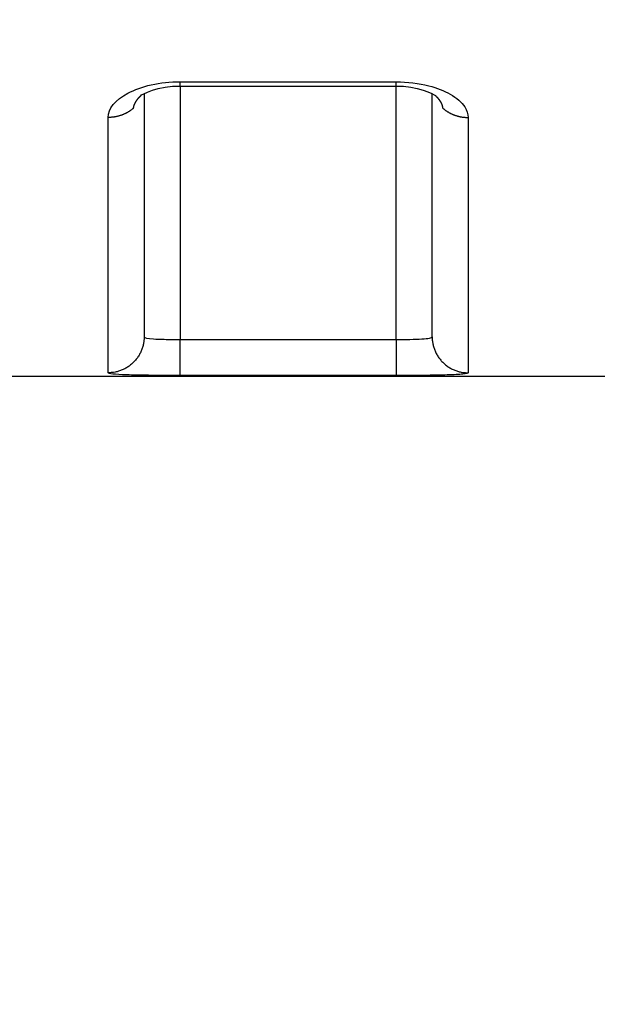
# Model space of a CAD drawing. Extents: x -1 to 1185, y -1 to 827.
# Drawn here: x 1048 to 1056, y 749 to 763 of the extents above; entities that cross this region are included whole.
import ezdxf

# ---------------------------------------------------------------- set-up
doc = ezdxf.new("R2010")
doc.units = 0
doc.styles.get("Standard").update_dxf_attribs({"font": 'monotxt.shx'})
doc.dimstyles.new('DSTYLE1', dxfattribs={"dimtxt": 3, "dimasz": 3, "dimexe": 3, "dimexo": 0, "dimgap": 2, "dimtad": 1, "dimdec": 0, "dimzin": 3, "dimcen": 0.09, "dimazin": 3, "dimtp": 1, "dimtm": 1, "dimtfac": 1, "dimtdec": 4, "dimtofl": 0, "dimtmove": 0, "dimatfit": 3, "dimtolj": 1, "dimtzin": 0})

# ---------------------------------------------------------------- blocks, each defined once
blk = doc.blocks.new('_AH1')
at = {"layer": 'V0L1', "color": 0, "linetype": 'CONTINUOUS'}
for p, q in [((-1, 0.166667), (0, 0)), ((-1, 0.166667), (-1, -0.166667)), ((0, 0), (-1, -0.166667)), ((0, 0), (-1, 0))]:
    blk.add_line(p, q, dxfattribs=at)
blk = doc.blocks.new('*D14322')
at = {"layer": 'V4L5', "color": 1, "linetype": 'CONTINUOUS'}
for p, q in [((1064.0506, 774.59017), (609.33592, 774.59048)), ((612.33592, 774.59048), (612.33584, 655.85877)), ((612.33576, 537.12707), (612.33584, 655.85877)), ((684.10611, 537.12702), (609.33576, 537.12707))]:
    blk.add_line(p, q, dxfattribs=at)
at = {"layer": 'V4L5', "color": 1, "xscale": 3, "yscale": 3, "zscale": 3}
for p, rotation in [((612.33592, 774.59048), 89.999961), ((612.33576, 537.12707), 269.99996)]:
    blk.add_blockref('_AH1', p, dxfattribs=dict(at, rotation=rotation))
at = {"layer": 'V4L5', "color": 1, "linetype": 'CONTINUOUS'}
blk.add_text('237', height=3, rotation=89.999961, dxfattribs=at).set_placement((610.33484, 651.35878))

msp = doc.modelspace()

# ---------------------------------------------------------------- linework, layer by layer
at = {"layer": 'V4L204', "color": 40, "linetype": 'CONTINUOUS'}
for p, q in [((1050.0504, 761.7317), (1050.0504, 758.35562)), ((1054.0504, 758.35563), (1054.0504, 761.73189)), ((876.8909, 757.81138), (1064.0504, 757.81138))]:
    msp.add_line(p, q, dxfattribs=at)
for points in [[(1050.5503, 761.8354), (1050.6253, 761.8354, 0.00000028), (1050.7003, 761.8354, 0.00000028), (1050.7753, 761.8354, 0.00000028), (1050.8503, 761.83539, 0.00000027), (1050.9254, 761.83539, 0.00000026), (1051.0004, 761.83539, 0.00000026), (1051.0754, 761.83539, 0.00000025), (1051.1504, 761.83539, 0.00000025), (1051.2254, 761.83539, 0.00000024), (1051.3004, 761.83539, 0.00000023), (1051.3754, 761.83539, 0.00000023), (1051.4504, 761.83539, 0.00000022), (1051.5254, 761.83539, 0.00000022), (1051.6004, 761.83539, 0.00000021), (1051.6754, 761.83539, 0.0000002), (1051.7504, 761.83539, 0.0000002), (1051.8254, 761.83539, 0.00000019), (1051.9004, 761.83539, 0.00000019), (1051.9754, 761.83539, 0.00000018), (1052.0504, 761.83539, 0.00000017), (1052.1254, 761.83539, 0.00000017), (1052.2004, 761.83539, 0.00000016), (1052.2754, 761.83539, 0.00000016), (1052.3504, 761.83539, 0.00000015), (1052.4254, 761.83539, 0.00000014), (1052.5004, 761.83539, 0.00000014), (1052.5753, 761.83539, 0.00000013), (1052.6504, 761.83539, 0.00000013), (1052.7255, 761.83539, 0.00000012), (1052.8004, 761.83539, 0.00000011), (1052.8748, 761.83539, 0.00000011), (1052.9504, 761.83539, 0.00000012), (1053.0277, 761.83539, 0.00000009), (1053.1004, 761.83539), (1053.166, 761.8354, 0.00000011), (1053.2504, 761.8354, 0.00000016), (1053.3803, 761.8354, 0.00000007), (1053.5504, 761.8354, 1)], [(1049.9039, 761.53136), (1049.9046, 761.5359, -0.00560022), (1049.9054, 761.54044, -0.00558962), (1049.9063, 761.54497, -0.00554078), (1049.9073, 761.54949, -0.00545663), (1049.9084, 761.55401, -0.00538243), (1049.9096, 761.55852, -0.00531166), (1049.9109, 761.56302, -0.0052394), (1049.9123, 761.56752, -0.00516258), (1049.9138, 761.572, -0.00508718), (1049.9154, 761.57648, -0.00501026), (1049.9171, 761.58094, -0.00493422), (1049.9189, 761.5854, -0.00485696), (1049.9208, 761.58984, -0.00478083), (1049.9228, 761.59427, -0.00470429), (1049.9249, 761.59868, -0.00462895), (1049.927, 761.60308, -0.00455383), (1049.9293, 761.60747, -0.00447981), (1049.9317, 761.61185, -0.0044064), (1049.9341, 761.6162, -0.00433463), (1049.9367, 761.62054, -0.00426435), (1049.9393, 761.62487, -0.00419389), (1049.942, 761.62917, -0.00412373), (1049.9448, 761.63346, -0.00405964), (1049.9477, 761.63773, -0.00400136), (1049.9507, 761.64198, -0.00392764), (1049.9538, 761.6462, -0.00384282), (1049.9569, 761.65041, -0.00381463), (1049.9602, 761.65459, -0.00383008), (1049.9635, 761.65876, -0.00366501), (1049.9669, 761.66289, -0.0033756), (1049.9703, 761.66698, -0.00366772), (1049.9739, 761.6711, -0.0042961), (1049.9777, 761.67528, -0.00321473), (1049.9813, 761.6792, -0.00110625), (1049.9846, 761.68273, -0.00444748), (1049.989, 761.68719, -0.00745835), (1049.996, 761.69399, -0.00357273), (1050.0053, 761.70283, -0.00187604)], [(1049.9944, 761.69257), (1049.9947, 761.6929, 0.00033756), (1049.9951, 761.69324, 0.0003377), (1049.9955, 761.69358, 0.00033784), (1049.9959, 761.69391, 0.00033797), (1049.9962, 761.69425, 0.00033812), (1049.9966, 761.69459, 0.00033825), (1049.997, 761.69493, 0.00033839), (1049.9973, 761.69527, 0.00033851), (1049.9977, 761.69561, 0.00033867), (1049.9981, 761.69595, 0.00033885), (1049.9984, 761.69629, 0.00033892), (1049.9988, 761.69663, 0.00033887), (1049.9992, 761.69697, 0.00033925), (1049.9995, 761.69731, 0.00033999), (1049.9999, 761.69765, 0.00033928), (1050.0002, 761.698, 0.00033734), (1050.0006, 761.69834, 0.0003404), (1050.001, 761.69868, 0.00034742), (1050.0013, 761.69903, 0.0003377), (1050.0017, 761.69937, 0.00031544), (1050.0021, 761.69971, 0.00034827), (1050.0024, 761.70006, 0.00041528), (1050.0028, 761.70041, 0.0003154), (1050.0031, 761.70075, 0.00010838), (1050.0034, 761.70105, 0.000445), (1050.0038, 761.70144, 0.00076627), (1050.0045, 761.70204, 0.00037496), (1050.0053, 761.70283, 0.00019878)], [(1054.0954, 761.70339), (1054.0988, 761.70027, -0.00252524), (1054.1022, 761.69713, -0.00254929), (1054.1054, 761.69397, -0.00257814), (1054.1087, 761.69079, -0.0026115), (1054.1119, 761.6876, -0.00264521), (1054.115, 761.68439, -0.00267808), (1054.1181, 761.68116, -0.0027126), (1054.1211, 761.67792, -0.00274789), (1054.1241, 761.67466, -0.00278441), (1054.1271, 761.67139, -0.0028213), (1054.1299, 761.6681, -0.00285948), (1054.1328, 761.66479, -0.00289818), (1054.1355, 761.66147, -0.00293814), (1054.1382, 761.65814, -0.00297868), (1054.1409, 761.65479, -0.00302023), (1054.1435, 761.65143, -0.00306218), (1054.1461, 761.64805, -0.00310582), (1054.1485, 761.64466, -0.0031508), (1054.151, 761.64126, -0.00319288), (1054.1534, 761.63785, -0.0032309), (1054.1557, 761.63442, -0.00326865), (1054.158, 761.63098, -0.00330369), (1054.1602, 761.62753, -0.00334112), (1054.1623, 761.62407, -0.00337835), (1054.1644, 761.6206, -0.00341723), (1054.1664, 761.61712, -0.0034554), (1054.1684, 761.61362, -0.00349511), (1054.1703, 761.61012, -0.00353418), (1054.1722, 761.60661, -0.00357503), (1054.174, 761.60309, -0.00361567), (1054.1757, 761.59956, -0.00365629), (1054.1774, 761.59603, -0.00369519), (1054.179, 761.59248, -0.00373973), (1054.1805, 761.58893, -0.00378802), (1054.182, 761.58538, -0.00382069), (1054.1834, 761.58181, -0.00383839), (1054.1848, 761.57824, -0.00391427), (1054.1861, 761.57467, -0.00403788), (1054.1873, 761.57108, -0.00396417), (1054.1885, 761.5675, -0.00373565), (1054.1896, 761.56394, -0.00416839), (1054.1907, 761.56031, -0.00503247), (1054.1917, 761.5566, -0.00385308), (1054.1926, 761.55311, -0.00130893), (1054.1934, 761.54995, -0.00551379), (1054.1943, 761.54589, -0.00966377), (1054.1954, 761.53964, -0.00477529), (1054.1968, 761.53144, -0.00253725)]]:
    msp.add_lwpolyline(points, format="xyb", dxfattribs=at)
for points in [[(1050.0053, 761.70283), (1049.9959, 761.71544), (1050.2603, 761.84616), (1050.5503, 761.8354)], [(1053.5504, 761.8354), (1053.8334, 761.84764), (1054.0833, 761.71867), (1054.0954, 761.70339)]]:
    msp.add_open_spline(points, degree=3, dxfattribs=at)
at = {"layer": 'V4L214', "color": 3, "linetype": 'CONTINUOUS'}
for p, q in [((1050.5504, 761.83538), (1050.5503, 758.31896)), ((1050.5504, 761.83538), (1050.5504, 761.89641)), ((1053.5504, 761.8354), (1053.5504, 761.89643)), ((1053.5504, 758.31896), (1053.5504, 761.8354)), ((1050.5503, 757.8191), (1050.5503, 758.31896)), ((1053.5504, 758.31896), (1053.5504, 757.8191))]:
    msp.add_line(p, q, dxfattribs=at)
for points in [[(1049.9039, 761.53136), (1049.894, 761.52276, -0.00676894), (1049.8839, 761.51442, -0.00676039), (1049.8735, 761.50634, -0.00671426), (1049.8628, 761.49852, -0.0066622), (1049.852, 761.49098, -0.00661612), (1049.8409, 761.48372, -0.00656263), (1049.8297, 761.47676, -0.0065123), (1049.8182, 761.47008, -0.00645662), (1049.8066, 761.46371, -0.00640727), (1049.7949, 761.45764, -0.00634918), (1049.783, 761.45189, -0.00629785), (1049.771, 761.44643, -0.00623476), (1049.7589, 761.4413, -0.00618839), (1049.7467, 761.43647, -0.0061353), (1049.7344, 761.43197, -0.00607327), (1049.7221, 761.42777, -0.00597927), (1049.7097, 761.4239, -0.00597422), (1049.6973, 761.42033, -0.00601358), (1049.6848, 761.41707, -0.00581867), (1049.6724, 761.41412, -0.00541895), (1049.6601, 761.41148, -0.00586194), (1049.6475, 761.40914, -0.00680637), (1049.6348, 761.40708, -0.00525516), (1049.6228, 761.40534, -0.00207169), (1049.612, 761.4039, -0.00707805), (1049.5983, 761.40268, -0.01194939), (1049.5775, 761.40158, -0.00598185), (1049.5504, 761.40062, -0.00324282)], [(1054.1968, 761.53144), (1054.2067, 761.52284, 0.00676733), (1054.2168, 761.51449, 0.00675912), (1054.2272, 761.50641, 0.00671336), (1054.2379, 761.49859, 0.00666163), (1054.2487, 761.49105, 0.0066159), (1054.2598, 761.48379, 0.00656275), (1054.2711, 761.47682, 0.00651275), (1054.2825, 761.47014, 0.00645738), (1054.2941, 761.46377, 0.00640835), (1054.3058, 761.4577, 0.00635056), (1054.3177, 761.45194, 0.00629952), (1054.3297, 761.44649, 0.00623669), (1054.3418, 761.44135, 0.0061906), (1054.354, 761.43653, 0.00613776), (1054.3663, 761.43202, 0.00607596), (1054.3786, 761.42783, 0.00598216), (1054.391, 761.42395, 0.00597735), (1054.4034, 761.42038, 0.00601696), (1054.4159, 761.41713, 0.00582216), (1054.4283, 761.41418, 0.00542238), (1054.4407, 761.41154, 0.00586584), (1054.4532, 761.4092, 0.00681113), (1054.4659, 761.40715, 0.00525901), (1054.4779, 761.4054, 0.00207325), (1054.4887, 761.40397, 0.00708348), (1054.5024, 761.40275, 0.01195912), (1054.5232, 761.40166, 0.00598694), (1054.5503, 761.4007, 0.00324564)], [(1050.0504, 758.35565), (1050.0498, 758.33185, -0.01282003), (1050.0481, 758.30774, -0.01217203), (1050.0451, 758.28329, -0.01198957), (1050.0409, 758.2586, -0.01249645), (1050.0353, 758.23378, -0.01273513), (1050.0283, 758.20893, -0.0128902), (1050.02, 758.18417, -0.01299089), (1050.0102, 758.15958, -0.01319721), (1049.9991, 758.13531, -0.01330575), (1049.9865, 758.11145, -0.013449), (1049.9726, 758.08814, -0.01351965), (1049.9573, 758.06548, -0.01361591), (1049.9407, 758.0436, -0.01366814), (1049.9229, 758.02259, -0.01373607), (1049.9039, 758.00258, -0.01372436), (1049.8839, 757.98362, -0.01365874), (1049.8628, 757.96585, -0.01373019), (1049.8409, 757.94928, -0.01389312), (1049.8182, 757.93403, -0.01353757), (1049.7949, 757.9201, -0.01271903), (1049.7712, 757.90759, -0.01367672), (1049.7467, 757.89642, -0.01571261), (1049.7213, 757.88667, -0.01236439), (1049.6973, 757.87836, -0.00538665), (1049.6754, 757.87159, -0.01616845), (1049.6475, 757.86585, -0.02703484), (1049.6053, 757.86075, -0.01385071), (1049.5504, 757.85633, -0.00761473)], [(1054.0504, 758.35565), (1054.0509, 758.33185, 0.01281904), (1054.0527, 758.30774, 0.01217118), (1054.0557, 758.28329, 0.01198882), (1054.0599, 758.2586, 0.01249578), (1054.0655, 758.23378, 0.01273457), (1054.0724, 758.20893, 0.01288976), (1054.0808, 758.18417, 0.01299058), (1054.0905, 758.15958, 0.01319705), (1054.1017, 758.13531, 0.01330574), (1054.1142, 758.11145, 0.01344914), (1054.1282, 758.08814, 0.01351994), (1054.1435, 758.06548, 0.01361635), (1054.16, 758.0436, 0.01366873), (1054.1778, 758.02259, 0.0137368), (1054.1968, 758.00258, 0.01372524), (1054.2169, 757.98362, 0.01365972), (1054.2379, 757.96585, 0.01373129), (1054.2598, 757.94928, 0.01389434), (1054.2825, 757.93403, 0.01353884), (1054.3058, 757.9201, 0.01272028), (1054.3295, 757.90759, 0.01367812), (1054.354, 757.89642, 0.01571425), (1054.3794, 757.88667, 0.0123657), (1054.4034, 757.87836, 0.00538723), (1054.4253, 757.87159, 0.01617016), (1054.4532, 757.86585, 0.0270376), (1054.4954, 757.86075, 0.01385204), (1054.5503, 757.85633, 0.00761543)]]:
    msp.add_lwpolyline(points, format="xyb", dxfattribs=at)
at = {"layer": 'V4L214', "color": 3, "linetype": 'CONTINUOUS', "extrusion": (2, 2, 2)}
for points, knots in [([(1049.5504, 761.40062), (1049.5504, 761.52106), (1049.6487, 761.64479), (1049.9157, 761.78616), (1050.0268, 761.82609), (1050.2749, 761.88146), (1050.4127, 761.89641), (1050.5503, 761.89643)], [2, 2, 2, 2, 2.83186, 2.83186, 3.2601887, 3.2601887, 3.6953121, 3.6953121, 3.6953121, 3.6953121]), ([(1053.5504, 761.89643), (1053.7074, 761.89644), (1053.9933, 761.86079), (1054.3312, 761.72657), (1054.5136, 761.56527), (1054.5504, 761.44954), (1054.5503, 761.4007)], [2, 2, 2, 2, 2.4962875, 2.9043486, 3.3577651, 3.6953764, 3.6953764, 3.6953764, 3.6953764]), ([(1049.5504, 757.85633), (1049.5504, 757.97631), (1049.5504, 758.69884), (1049.5504, 760.35639), (1049.5504, 761.40062)], [2, 2, 2, 2, 10.720208, 19.440417, 19.440417, 19.440417, 19.440417]), ([(1050.0504, 758.35565), (1050.0504, 758.34289), (1050.0977, 758.33335), (1050.2227, 758.3247), (1050.274, 758.32268), (1050.3987, 758.31968), (1050.4746, 758.31898), (1050.5503, 758.31896)], [2, 2, 2, 2, 2.9395164, 2.9395164, 3.4208458, 3.4208458, 4.000021, 4.000021, 4.000021, 4.000021]), ([(1053.5504, 758.31896), (1053.6162, 758.31898), (1053.7477, 758.32005), (1053.9142, 758.32567), (1054.0247, 758.33699), (1054.0504, 758.34889), (1054.0504, 758.35565)], [2, 2, 2, 2, 2.5027429, 3.0040397, 3.502805, 3.9999859, 3.9999859, 3.9999859, 3.9999859]), ([(1050.5503, 757.8191), (1050.3987, 757.81909), (1050.2471, 757.81981), (1049.9977, 757.82285), (1049.895, 757.82491), (1049.6449, 757.83368), (1049.5504, 757.84336), (1049.5504, 757.85633)], [2, 2, 2, 2, 2.5791752, 2.5791752, 3.0605046, 3.0605046, 4.000021, 4.000021, 4.000021, 4.000021]), ([(1054.5503, 757.85633), (1054.5504, 757.84946), (1054.499, 757.83738), (1054.2779, 757.82589), (1053.945, 757.82018), (1053.682, 757.81909), (1053.5504, 757.8191)], [2, 2, 2, 2, 2.4971809, 2.9959462, 3.497243, 3.9999859, 3.9999859, 3.9999859, 3.9999859])]:
    msp.add_open_spline(points, degree=3, knots=knots, dxfattribs=at)
for points in [[(1050.5503, 761.89643), (1051.5504, 761.89642), (1052.5504, 761.89643), (1053.5504, 761.89643)], [(1054.5503, 761.4007), (1054.5504, 760.35642), (1054.5504, 758.69886), (1054.5504, 757.97632), (1054.5503, 757.85633)], [(1050.5503, 758.31896), (1051.5504, 758.31898), (1052.5504, 758.31898), (1053.5504, 758.31896)], [(1053.5504, 757.8191), (1052.5504, 757.81909), (1051.5504, 757.81909), (1050.5503, 757.8191)]]:
    msp.add_open_spline(points, degree=3, dxfattribs=at)

# ---------------------------------------------------------------- dimensions: what is measured, and where the dimension line sits
at = {"layer": 'V4L5', "color": 1, "linetype": 'CONTINUOUS'}
dim = msp.add_linear_dim(base=(612.33576, 537.12707), p1=(1064.0506, 774.59017), p2=(684.10611, 537.12702), angle=269.99996, dimstyle='DSTYLE1', override={"dimblk": '_AH1', "dimsah": 0}, dxfattribs=at)
dim.commit()
dim.dimension.update_dxf_attribs({"geometry": '*D14322', "text_midpoint": (608.83484, 655.85878), "dimtype": 128})

doc.saveas('drawing.dxf')
